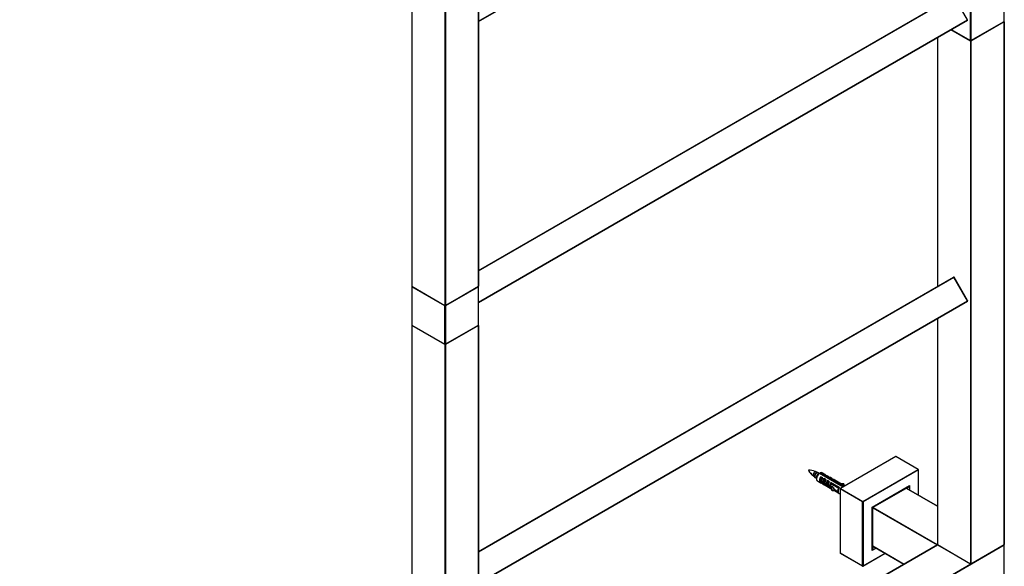
# Model space of a CAD drawing. Units: millimetres. Extents: x 0 to 1379, y 0 to 2546.
# Drawn here: x 756 to 1379, y 424 to 770 of the extents above; entities that cross this region are included whole.
import ezdxf
from ezdxf import colors
from ezdxf.entities.mleader import LeaderData, LeaderLine
from ezdxf.math import Vec2, Vec3

# ---------------------------------------------------------------- set-up
doc = ezdxf.new("R2010")
doc.units = ezdxf.units.MM
doc.layers.add('DV6_Défaut', color=7, linetype='Continuous')
doc.layers.add('Défaut', color=7, linetype='Continuous')

# ---------------------------------------------------------------- blocks, each defined once
blk = doc.blocks.new('_DOT')
at = {"color": 0}
blk.add_line((0, 0), (-1, 0), dxfattribs=at)
at = {"color": 0, "const_width": 0.333}
blk.add_lwpolyline([(-0.1665, 0, 1), (0.1665, 0, 1)], format="xyb", close=True, dxfattribs=at)
blk = doc.blocks.new('SE5')
at = {"layer": 'DV6_Défaut', "color": 7, "linetype": 'Continuous'}
for p, q in [((1046.22, 769.09), (1355.33, 947.56)), ((1046.22, 768.86), (1355.33, 947.33)), ((1003.96, 931.94), (1003.96, 601.59)), ((1004.02, 931.86), (1004.02, 601.51)), ((1046.16, 931.86), (1046.16, 601.51)), ((1046.22, 601.59), (1046.22, 931.94)), ((1024.95, 919.78), (1024.95, 589.42)), ((1025.23, 919.78), (1025.23, 589.42)), ((1378.5, 768.89), (1378.5, 793.06)), ((1378.56, 768.97), (1378.56, 793.14)), ((1046.22, 611.48), (1346.58, 784.89)), ((1046.22, 611.25), (1346.78, 784.78)), ((1355.33, 769.97), (1346.78, 784.78)), ((1357.29, 756.8), (1357.29, 780.97)), ((1357.57, 780.97), (1357.57, 756.8)), ((1046.22, 591.5), (1355.33, 769.97)), ((1046.22, 591.27), (1355.33, 769.74)), ((1355.4, 770.01), (1355.33, 769.97)), ((1357.53, 756.71), (1378.46, 768.8)), ((1357.57, 756.8), (1378.5, 768.89)), ((1378.5, 768.56), (1357.57, 756.48)), ((1378.5, 768.56), (1378.5, 438.21)), ((1378.56, 438.29), (1378.56, 768.64)), ((1357.29, 756.48), (1344.82, 763.67)), ((1345.05, 763.8), (1357.33, 756.71)), ((1345.11, 763.84), (1357.29, 756.8)), ((1336.3, 758.75), (1336.3, 601.37)), ((1336.36, 758.78), (1336.36, 601.4)), ((1357.29, 756.48), (1357.29, 426.12)), ((1357.57, 756.48), (1357.57, 426.12)), ((1046.22, 433.89), (1346.58, 607.31)), ((1046.22, 433.66), (1346.78, 607.19)), ((1346.85, 607.23), (1346.78, 607.19)), ((1355.33, 592.38), (1346.78, 607.19)), ((1355.4, 592.42), (1346.85, 607.23)), ((1003.96, 601.26), (1003.96, 577.09)), ((1004.02, 601.51), (1024.95, 589.42)), ((1024.95, 589.09), (1004.02, 601.18)), ((1004.02, 601.18), (1004.02, 577.01)), ((1004.06, 601.41), (1024.99, 589.33)), ((1025.19, 589.33), (1046.12, 601.41)), ((1025.23, 589.42), (1046.16, 601.51)), ((1046.16, 601.18), (1025.23, 589.09)), ((1046.16, 577.01), (1046.16, 601.18)), ((1046.22, 577.09), (1046.22, 601.26)), ((1046.22, 413.92), (1355.33, 592.38)), ((1046.22, 413.68), (1355.33, 592.15)), ((1355.4, 592.42), (1355.33, 592.38)), ((1024.95, 564.93), (1024.95, 589.09)), ((1025.23, 589.09), (1025.23, 564.93)), ((1336.3, 581.16), (1336.3, 438.29)), ((1336.36, 581.2), (1336.36, 438.21)), ((1003.96, 576.77), (1003.96, 246.41)), ((1004.02, 577.01), (1024.95, 564.93)), ((1004.02, 576.68), (1004.02, 246.33)), ((1024.95, 564.6), (1004.02, 576.68)), ((1004.06, 576.92), (1024.99, 564.83)), ((1025.19, 564.83), (1046.12, 576.92)), ((1025.23, 564.93), (1046.16, 577.01)), ((1046.16, 576.68), (1025.23, 564.6)), ((1046.16, 576.68), (1046.16, 246.33)), ((1046.22, 246.41), (1046.22, 576.77)), ((1024.95, 564.6), (1024.95, 234.25)), ((1025.23, 564.6), (1025.23, 234.25)), ((1309.95, 493.9), (1274.88, 473.65)), ((1310.05, 493.89), (1274.98, 473.64)), ((1324.26, 485.69), (1310.05, 493.89)), ((1324.36, 485.7), (1310.15, 493.9)), ((1289.19, 465.44), (1324.26, 485.69)), ((1256.23, 482.98), (1256.49, 483.26)), ((1256.77, 483.03), (1256.23, 482.98)), ((1257.13, 482.11), (1257.62, 481.73)), ((1258.89, 480.81), (1259.06, 480.71)), ((1260.46, 483.78), (1259.3, 484.32)), ((1259.6, 480.4), (1259.88, 480.23)), ((1259.88, 480.36), (1259.88, 479.79)), ((1261.59, 483.17), (1260.59, 483.75)), ((1261.79, 483.29), (1261.3, 483)), ((1261.79, 483.29), (1262.15, 483.49)), ((1261.79, 483.29), (1276.68, 474.69)), ((1277.03, 474.9), (1262.15, 483.49)), ((1263.84, 480.42), (1262.64, 481.11)), ((1262.71, 480.97), (1262.71, 480.29)), ((1263.47, 479.85), (1262.71, 480.29)), ((1265.35, 482.44), (1263.44, 483.55)), ((1265.96, 479.19), (1264.76, 479.89)), ((1264.83, 479.74), (1264.83, 479.06)), ((1265.12, 482.54), (1266.32, 481.85)), ((1267.47, 481.22), (1266.56, 481.75)), ((1267.24, 481.32), (1268.44, 480.62)), ((1269.6, 479.99), (1268.68, 480.52)), ((1269.36, 480.09), (1270.56, 479.4)), ((1324.41, 485.44), (1289.33, 465.19)), ((1324.41, 469.34), (1324.41, 485.44)), ((1324.46, 469.31), (1324.46, 485.52)), ((1260.49, 478.44), (1262.4, 477.33)), ((1262.64, 477.23), (1263.4, 476.8)), ((1262.71, 477.98), (1263, 477.81)), ((1262.71, 477.98), (1262.71, 477.3)), ((1263.61, 476.64), (1264.52, 476.11)), ((1264.76, 476.01), (1265.52, 475.57)), ((1265.59, 478.62), (1264.83, 479.06)), ((1264.83, 476.75), (1264.83, 476.07)), ((1264.83, 476.75), (1265.12, 476.59)), ((1265.73, 475.41), (1266.65, 474.88)), ((1268.09, 477.97), (1266.88, 478.66)), ((1266.88, 474.79), (1267.64, 474.35)), ((1266.95, 478.52), (1266.95, 477.84)), ((1267.71, 477.4), (1266.95, 477.84)), ((1266.95, 475.53), (1266.95, 474.85)), ((1266.95, 475.53), (1267.24, 475.36)), ((1267.85, 474.19), (1268.77, 473.66)), ((1269.86, 472.56), (1268.97, 475.33)), ((1268.97, 475.33), (1270.66, 474.35)), ((1269.86, 472.15), (1268.97, 474.92)), ((1274.38, 474.34), (1269, 477.44)), ((1269, 473.56), (1269.5, 473.28)), ((1269.08, 477.3), (1269.08, 476.61)), ((1274.03, 473.76), (1269.08, 476.61)), ((1269.08, 474.3), (1269.08, 473.62)), ((1269.08, 474.3), (1269.19, 474.24)), ((1270.66, 474.35), (1271.19, 472.7)), ((1271.72, 478.77), (1270.8, 479.3)), ((1271.04, 473.17), (1273.41, 471.8)), ((1276.85, 475.76), (1271.48, 478.87)), ((1274.2, 474.44), (1273.98, 474.09)), ((1274.78, 473.48), (1274.78, 432.87)), ((1289.05, 465.19), (1274.84, 473.4)), ((1274.84, 473.4), (1274.84, 432.9)), ((1274.98, 473.64), (1289.19, 465.44)), ((1277.11, 476.53), (1275.1, 476.78)), ((1276.64, 475.89), (1276.87, 475.86)), ((1276.87, 475.86), (1277.11, 476.53)), ((1276.87, 475.86), (1276.87, 475.76)), ((1276.97, 475.73), (1277.11, 476.13)), ((1277.73, 475.3), (1277.09, 475.67)), ((1277.11, 476.53), (1277.11, 476.13)), ((1295.03, 461.9), (1318.71, 475.58)), ((1295.72, 461.8), (1317.4, 474.32)), ((1316.54, 473.82), (1336.3, 462.41)), ((1336.3, 462.48), (1316.6, 473.85)), ((1318.71, 475.58), (1318.71, 472.63)), ((1271.19, 472.7), (1269.86, 472.56)), ((1269.86, 472.56), (1269.86, 472.15)), ((1271.19, 472.29), (1269.86, 472.15)), ((1271.19, 472.7), (1271.19, 472.29)), ((1271.19, 472.3), (1274, 470.68)), ((1274.14, 470.56), (1274.78, 470.19)), ((1289.05, 424.69), (1289.05, 465.19)), ((1289.33, 465.19), (1289.33, 424.69)), ((1295.03, 434.55), (1295.03, 461.9)), ((1295.47, 436.32), (1295.47, 461.36)), ((1295.48, 461.48), (1336.13, 438.01)), ((1295.62, 461.72), (1336.27, 438.26)), ((1336.38, 438.12), (1046.22, 270.6)), ((1046.22, 270.53), (1336.44, 438.09)), ((1046.3, 246.08), (1378.64, 437.96)), ((1297.58, 436.03), (1295.03, 434.55)), ((1295.47, 437.32), (1315.23, 425.91)), ((1295.47, 437.25), (1315.17, 425.88)), ((1336.13, 437.98), (1336.13, 438.01)), ((1336.27, 438.26), (1336.3, 438.27)), ((1336.36, 438.21), (1357.29, 426.12)), ((1336.4, 438.11), (1357.33, 426.03)), ((1357.53, 426.03), (1378.46, 438.11)), ((1357.57, 426.12), (1378.5, 438.21)), ((1378.64, 413.79), (1378.64, 437.96)), ((1274.84, 432.9), (1274.78, 432.87)), ((1274.78, 432.87), (1289.09, 424.6)), ((1274.84, 432.9), (1289.05, 424.69)), ((1289.29, 424.6), (1303.33, 432.71)), ((1289.33, 424.69), (1303.28, 432.74)), ((1046.21, 246.36), (1357.38, 426.01))]:
    blk.add_line(p, q, dxfattribs=at)
for centre, radius, start, end in [((1355.23, 769.91), 0.2, 300, 30), ((1378.36, 768.97), 0.2, 300, 0), ((1378.36, 768.64), 0.2, 0, 54.73561), ((1357.43, 756.88), 0.2, 240, 300), ((1346.68, 607.13), 0.2, 30, 120), ((1004.16, 601.59), 0.2, 180, 240), ((1004.16, 601.26), 0.2, 125.26439, 180), ((1046.02, 601.59), 0.2, 300, 0), ((1046.02, 601.26), 0.2, 0, 54.73561), ((1355.23, 592.32), 0.2, 300, 30), ((1025.09, 589.5), 0.2, 240, 300), ((1004.16, 577.09), 0.2, 180, 240), ((1004.16, 576.77), 0.2, 125.26439, 180), ((1046.02, 577.09), 0.2, 300, 0), ((1046.02, 576.77), 0.2, 0, 54.73561), ((1025.09, 565.01), 0.2, 240, 300), ((1310.05, 493.73), 0.2, 60, 120), ((1324.26, 485.52), 0.2, 0, 60), ((1255.45, 476.1), 9.08, 66.72567, 94.34897), ((1263.59, 489.55), 9.87, 206.42421, 221.61184), ((1259.52, 482.4), 1.69, 225.21918, 248.3963), ((1274.98, 473.48), 0.2, 120, 180), ((1295.97, 461.36), 0.5, 128.77817, 173.58779), ((1336.5, 438.29), 0.2, 180, 240), ((1378.36, 438.29), 0.2, 300, 0), ((1289.19, 424.77), 0.2, 240, 300), ((1357.43, 426.2), 0.2, 240, 300)]:
    blk.add_arc(centre, radius, start, end, dxfattribs=at)
for centre, major_axis, ratio, start_param, end_param in [((1355.23, 769.91), (0.1, -0.173), 0.57735, 0, 1.570796), ((1378.36, 768.64), (-0.1, 0.173), 0.57735, 3.926991, 5.139468), ((1378.36, 768.97), (-0.1, 0.173), 0.57735, 3.141593, 3.926991), ((1378.36, 768.97), (-0.2, 0), 0.57735, 2.356194, 3.141593), ((1378.36, 768.64), (-0.2, 0), 0.57735, 2.356194, 3.141593), ((1357.43, 756.88), (0.1, 0.173), 0.57735, 2.356194, 3.141593), ((1357.43, 756.88), (0.2, 0), 0.57735, 3.926991, 5.497787), ((1357.43, 756.56), (0.1, 0.173), 0.57735, 1.090937, 2.356194), ((1357.43, 756.56), (0.2, 0), 0.57735, 3.926991, 5.497787), ((1357.43, 756.56), (-0.1, 0.173), 0.57735, 3.926991, 5.192248), ((1357.43, 756.88), (-0.1, 0.173), 0.57735, 3.141593, 3.926991), ((1346.68, 607.13), (0.1, -0.173), 0.57735, 1.570796, 3.141593), ((1004.16, 601.59), (0.2, 0), 0.57735, 3.141593, 3.926991), ((1004.16, 601.26), (0.2, 0), 0.57735, 3.141593, 3.926991), ((1004.16, 601.59), (0.1, 0.173), 0.57735, 2.356194, 3.141593), ((1004.16, 601.26), (-0.1, -0.173), 0.57735, 4.28531, 5.497787), ((1046.02, 601.26), (-0.1, 0.173), 0.57735, 3.926991, 5.139468), ((1046.02, 601.59), (-0.1, 0.173), 0.57735, 3.141593, 3.926991), ((1046.02, 601.59), (-0.2, 0), 0.57735, 2.356194, 3.141593), ((1046.02, 601.26), (-0.2, 0), 0.57735, 2.356194, 3.141591), ((1355.23, 592.32), (0.1, -0.173), 0.57735, 0, 1.570796), ((1025.09, 589.5), (-0.2, 0), 0.57735, 0.785398, 2.356194), ((1025.09, 589.5), (0.1, 0.173), 0.57735, 2.356194, 3.141593), ((1025.09, 589.18), (-0.1, -0.173), 0.57735, 4.23253, 5.497787), ((1025.09, 589.18), (0.2, 0), 0.57735, 3.926991, 5.497787), ((1025.09, 589.18), (0.1, -0.173), 0.57735, 0.785398, 2.050655), ((1025.09, 589.5), (-0.1, 0.173), 0.57735, 3.141593, 3.926991), ((1004.16, 577.09), (0.2, 0), 0.57735, 3.141593, 3.926991), ((1004.16, 576.77), (0.2, 0), 0.57735, 3.141593, 3.926991), ((1004.16, 577.09), (0.1, 0.173), 0.57735, 2.356194, 3.141593), ((1004.16, 576.77), (-0.1, -0.173), 0.57735, 4.28531, 5.497787), ((1046.02, 576.77), (-0.1, 0.173), 0.57735, 3.926991, 5.139468), ((1046.02, 577.09), (-0.1, 0.173), 0.57735, 3.141593, 3.926991), ((1046.02, 577.09), (-0.2, 0), 0.57735, 2.356194, 3.141593), ((1046.02, 576.77), (-0.2, 0), 0.57735, 2.356194, 3.141593), ((1025.09, 565.01), (0.2, 0), 0.57735, 3.926991, 5.497787), ((1025.09, 565.01), (0.1, 0.173), 0.57735, 2.356194, 3.141593), ((1025.09, 564.68), (0.1, 0.173), 0.57735, 1.090937, 2.356194), ((1025.09, 564.68), (0.2, 0), 0.57735, 3.926991, 5.497787), ((1025.09, 564.68), (-0.1, 0.173), 0.57735, 3.926991, 5.192248), ((1025.09, 565.01), (-0.1, 0.173), 0.57735, 3.141593, 3.926991), ((1310.05, 493.73), (0.1, -0.173), 0.57735, 2.356194, 3.141593), ((1310.05, 493.73), (-0.1, -0.173), 0.57735, 3.141593, 3.926991), ((1324.26, 485.52), (-0.1, -0.173), 0.57735, 3.141593, 3.926991), ((1324.26, 485.52), (-0.1, 0.173), 0.57735, 3.926991, 5.497787), ((1269.32, 485.86), (-15.3, 2.15), 0.468323, 0.645419, 0.678801), ((1259.74, 482.28), (0.85, 1.47), 0.57735, 0.76494, 3.141593), ((1261.97, 480.99), (1.48, 2.55), 0.57735, 0.870246, 3.141593), ((1261.47, 481.28), (1.13, 1.95), 0.57735, 0.896739, 2.356194), ((1261.47, 481.28), (1.12, 1.95), 0.57735, 0.674057, 0.896739), ((1263.88, 479.89), (1.48, 2.55), 0.57735, 1.420451, 3.291938), ((1263.95, 479.85), (1.43, 2.47), 0.57735, 1.446561, 3.265828), ((1261.97, 480.99), (-1.48, -2.55), 0.57735, 3.141593, 3.842143), ((1263.95, 479.85), (-1.13, -1.95), 0.57735, 4.818113, 6.177461), ((1265.08, 479.19), (1.47, 2.55), 0.57735, 1.420451, 3.141593), ((1266, 478.66), (1.47, 2.55), 0.57735, 1.420451, 3.291938), ((1266.07, 478.62), (1.43, 2.47), 0.57735, 1.446561, 3.265828), ((1263.88, 479.89), (-1.47, -2.55), 0.57735, 2.991248, 3.291938), ((1265.08, 479.19), (-1.48, -2.55), 0.57735, 3.141593, 3.291938), ((1266, 478.66), (-1.47, -2.55), 0.57735, 2.991248, 3.291938), ((1267.2, 477.97), (-1.48, -2.55), 0.57735, 3.141593, 3.291938), ((1268.12, 477.44), (-1.47, -2.55), 0.57735, 2.991248, 3.291938), ((1269.32, 476.74), (-1.48, -2.55), 0.57735, 3.141593, 3.291938), ((1324.26, 485.52), (-0.2, 0), 0.57735, 2.356194, 3.141593), ((1266.07, 478.62), (-1.12, -1.95), 0.57735, 4.818113, 6.177461), ((1267.2, 477.97), (1.47, 2.55), 0.57735, 1.420451, 3.141593), ((1268.12, 477.44), (1.48, 2.55), 0.57735, 1.420451, 3.291938), ((1268.19, 477.4), (1.43, 2.47), 0.57735, 1.446561, 3.265828), ((1268.19, 477.4), (-1.13, -1.95), 0.57735, 4.818113, 6.177461), ((1269.32, 476.74), (1.48, 2.55), 0.57735, 1.420451, 3.141593), ((1270.24, 476.21), (1.48, 2.55), 0.57735, 1.420451, 3.291938), ((1270.31, 476.17), (1.43, 2.47), 0.57735, 1.446561, 3.265828), ((1270.31, 476.17), (-1.13, -1.95), 0.57735, 4.818113, 6.177461), ((1268.26, 477.36), (0.57, -2.91), 0.150852, 0.543106, 0.765788), ((1270.24, 476.21), (-1.47, -2.55), 0.57735, 2.991248, 3.291938), ((1275.62, 473.11), (1.48, 2.55), 0.57735, 1.420451, 3.141593), ((1274.98, 473.48), (0.2, 0), 0.57735, 3.141593, 3.926991), ((1274.98, 473.48), (-0.1, -0.173), 0.57735, 3.926991, 5.497787), ((1274.98, 473.48), (0.1, -0.173), 0.57735, 2.356194, 3.141593), ((1275.62, 473.11), (-1.48, -2.55), 0.57735, 3.141593, 3.291938), ((1317.65, 476.19), (1, 2.27), 0.490466, 3.088225, 4.659021), ((1317.65, 476.19), (-1.47, -2.01), 0.490466, 0.838766, 1.624164), ((1289.19, 465.27), (0.1, 0.173), 0.57735, 0.785398, 2.356194), ((1289.19, 465.27), (0.2, 0), 0.57735, 3.926991, 5.497787), ((1289.19, 465.27), (-0.1, 0.173), 0.57735, 3.926991, 5.497787), ((1293.97, 462.52), (-1.49, 1.18), 0.119789, 3.199644, 4.021102), ((1293.97, 462.52), (-1.77, 0.7), 0.119789, 2.262084, 3.072946), ((1293.97, 435.16), (-1.47, -2.01), 0.490466, 1.624164, 3.19496), ((1293.97, 435.16), (-1, -2.27), 0.490466, 1.517428, 2.302827), ((1336.27, 438.09), (-0.1, -0.173), 0.57735, 3.926991, 5.497787), ((1336.22, 438.06), (-0.125, 0), 0.57735, 0.785398, 1.129401), ((1336.27, 438.16), (-0.062, 0.108), 0.57735, 5.015641, 5.497787), ((1336.5, 438.29), (0.2, 0), 0.57735, 3.141593, 3.926991), ((1336.27, 438.16), (-0.062, 0.108), 0.57735, 3.987915, 4.409137), ((1336.5, 438.29), (0.1, 0.173), 0.57735, 2.356194, 3.141593), ((1378.36, 438.29), (-0.1, 0.173), 0.57735, 3.141593, 3.926991), ((1378.36, 438.29), (-0.2, 0), 0.57735, 2.356194, 3.141593), ((1378.5, 438.04), (0.1, -0.173), 0.57735, 0.785398, 2.141449), ((1289.19, 424.77), (0.1, 0.173), 0.57735, 2.356194, 3.141593), ((1289.19, 424.77), (0.2, 0), 0.57735, 3.926991, 5.497787), ((1289.19, 424.77), (-0.1, 0.173), 0.57735, 3.141593, 3.926991), ((1357.43, 426.2), (-0.2, 0), 0.57735, 0.785398, 2.356194), ((1357.43, 426.2), (0.1, 0.173), 0.57735, 2.356194, 3.141593), ((1357.43, 426.2), (-0.1, 0.173), 0.57735, 3.141593, 3.926991)]:
    blk.add_ellipse(centre, major_axis=major_axis, ratio=ratio, start_param=start_param, end_param=end_param, dxfattribs=at)
for points, knots in [([(1256.77, 483.03), (1256.77, 483.02), (1256.77, 483.02), (1256.77, 483.01), (1256.77, 482.85), (1256.79, 482.7), (1256.83, 482.57), (1256.87, 482.43), (1256.93, 482.31), (1257, 482.21), (1257.04, 482.16), (1257.07, 482.12), (1257.12, 482.08)], [0, 0, 0, 0, 0.014087, 0.014087, 0.014087, 0.415137, 0.415137, 0.415137, 0.818036, 0.818036, 0.818036, 1, 1, 1, 1]), ([(1259.32, 484.37), (1259.27, 484.4), (1259.22, 484.4), (1259.15, 484.4), (1259.06, 484.39), (1258.96, 484.35), (1258.85, 484.29), (1258.75, 484.23), (1258.63, 484.14), (1258.53, 484.02), (1258.42, 483.91), (1258.32, 483.77), (1258.23, 483.61), (1258.14, 483.46), (1258.06, 483.28), (1257.99, 483.11), (1257.93, 482.93), (1257.88, 482.74), (1257.85, 482.56), (1257.83, 482.38), (1257.83, 482.2), (1257.85, 482.03), (1257.87, 481.86), (1257.91, 481.7), (1257.97, 481.56), (1258.04, 481.43), (1258.12, 481.31), (1258.23, 481.23), (1258.25, 481.21), (1258.28, 481.18), (1258.31, 481.17)], [0, 0, 0, 0, 0.075617, 0.075617, 0.075617, 0.186017, 0.186017, 0.186017, 0.296226, 0.296226, 0.296226, 0.40723, 0.40723, 0.40723, 0.5194, 0.5194, 0.5194, 0.631502, 0.631502, 0.631502, 0.743988, 0.743988, 0.743988, 0.857578, 0.857578, 0.857578, 0.971213, 0.971213, 0.971213, 1, 1, 1, 1]), ([(1262.71, 477.3), (1262.71, 477.28), (1262.71, 477.27), (1262.71, 477.26), (1262.7, 477.25), (1262.7, 477.24), (1262.69, 477.24), (1262.69, 477.23), (1262.68, 477.23), (1262.67, 477.23), (1262.67, 477.23), (1262.66, 477.23), (1262.65, 477.23), (1262.65, 477.23), (1262.64, 477.23), (1262.64, 477.23)], [0, 0, 0, 0, 0.287032, 0.287032, 0.287032, 0.527262, 0.527262, 0.527262, 0.721019, 0.721019, 0.721019, 0.916889, 0.916889, 0.916889, 1, 1, 1, 1]), ([(1264.83, 476.07), (1264.83, 476.06), (1264.83, 476.04), (1264.83, 476.03), (1264.82, 476.03), (1264.82, 476.02), (1264.81, 476.01), (1264.81, 476.01), (1264.8, 476), (1264.8, 476), (1264.79, 476), (1264.78, 476), (1264.77, 476.01), (1264.77, 476.01), (1264.77, 476.01), (1264.76, 476.01)], [0, 0, 0, 0, 0.287032, 0.287032, 0.287032, 0.527262, 0.527262, 0.527262, 0.721019, 0.721019, 0.721019, 0.916889, 0.916889, 0.916889, 1, 1, 1, 1]), ([(1266.95, 474.85), (1266.95, 474.83), (1266.95, 474.82), (1266.95, 474.81), (1266.94, 474.8), (1266.94, 474.79), (1266.93, 474.79), (1266.93, 474.78), (1266.92, 474.78), (1266.92, 474.78), (1266.91, 474.78), (1266.9, 474.78), (1266.89, 474.78), (1266.89, 474.78), (1266.89, 474.78), (1266.88, 474.79)], [0, 0, 0, 0, 0.287032, 0.287032, 0.287032, 0.527262, 0.527262, 0.527262, 0.721019, 0.721019, 0.721019, 0.916889, 0.916889, 0.916889, 1, 1, 1, 1]), ([(1269.08, 473.62), (1269.08, 473.61), (1269.07, 473.6), (1269.07, 473.58), (1269.07, 473.58), (1269.06, 473.57), (1269.06, 473.56), (1269.05, 473.56), (1269.04, 473.55), (1269.04, 473.55), (1269.03, 473.55), (1269.02, 473.55), (1269.02, 473.56), (1269.01, 473.56), (1269.01, 473.56), (1269, 473.56)], [0, 0, 0, 0, 0.287032, 0.287032, 0.287032, 0.527262, 0.527262, 0.527262, 0.721019, 0.721019, 0.721019, 0.916889, 0.916889, 0.916889, 1, 1, 1, 1]), ([(1273.98, 474.09), (1273.94, 474.02), (1273.71, 473.66), (1273.42, 472.85), (1273.34, 471.88), (1273.56, 471.09), (1274, 470.59), (1274.32, 470.47), (1274.48, 470.42)], [0, 0, 0, 0, 0.050228, 0.270612, 0.499252, 0.7035, 0.879875, 1, 1, 1, 1]), ([(1274.07, 474.25), (1274.08, 474.27), (1274.09, 474.29), (1274.14, 474.34), (1274.18, 474.37), (1274.27, 474.38), (1274.32, 474.37), (1274.38, 474.34)], [0, 0, 0, 0, 0.204037, 0.204037, 0.602019, 0.602019, 1, 1, 1, 1])]:
    blk.add_open_spline(points, degree=3, knots=knots, dxfattribs=at)
for points, weights, knots in [([(1259.84, 480.05), (1259.36, 480.07), (1259.08, 480.43), (1258.57, 481.07), (1258.87, 482.18), (1259.17, 483.3), (1259.88, 483.83), (1260.37, 484.19), (1260.69, 484.04)], [0.934924391228, 0.921696390505, 1, 0.866025403784, 1, 0.866025403784, 1, 0.904917021746, 0.944796536517], [0, 0, 0, 0.177424, 0.177424, 0.48099, 0.48099, 0.784556, 0.784556, 1, 1, 1]), ([(1259.6, 480.4), (1259.46, 480.48), (1259.36, 480.6), (1258.9, 481.16), (1259.14, 482.11), (1259.38, 483.07), (1259.97, 483.53), (1260.4, 483.87), (1260.67, 483.71)], [0.949265797415, 0.966008928267, 1, 0.866025403784, 1, 0.866025403784, 1, 0.899207505228, 0.950072522989], [0, 0, 0, 0.084401, 0.084401, 0.417065, 0.417065, 0.749729, 0.749729, 1, 1, 1]), ([(1260.06, 481.03), (1260.09, 481.24), (1260.14, 481.45), (1260.45, 482.56), (1261.16, 483.09), (1261.45, 483.31), (1261.7, 483.34)], [0.95526039554, 0.971617272692, 1, 0.866025403784, 1, 0.939835787172, 0.933707676821], [0, 0, 0, 0.12755, 0.12755, 0.729625, 0.729625, 1, 1, 1]), ([(1262.98, 478.14), (1262.94, 478.18), (1262.9, 478.22), (1262.39, 478.86), (1262.69, 479.98), (1262.76, 480.23), (1262.86, 480.47)], [0.980692952906, 0.989527931596, 1, 0.866025403784, 1, 0.966506350946, 0.949759526419], [0, 0, 0, 0.058852, 0.058852, 0.81177, 0.81177, 1, 1, 1]), ([(1268.97, 475.32), (1268.91, 475.79), (1269.05, 476.3), (1269.12, 476.55), (1269.22, 476.79)], [0.93301401549, 0.93330934031, 1, 0.966506350946, 0.949759526419], [0, 0, 0, 0.66568, 0.66568, 1, 1, 1]), ([(1270.89, 473.54), (1270.68, 473.63), (1270.54, 473.81), (1270.11, 474.35), (1270.26, 475.27)], [0.942755852478, 0.958560056605, 1, 0.88610131257, 0.965864877011], [0, 0, 0, 0.266772, 0.266772, 1, 1, 1])]:
    blk.add_rational_spline(points, weights, degree=2, knots=knots, dxfattribs=at)

msp = doc.modelspace()

# ---------------------------------------------------------------- block references
at = {"layer": 'Défaut'}
msp.add_blockref('SE5', (0, 0), dxfattribs=at)

# ---------------------------------------------------------------- leaders
at = {"layer": 'Défaut', "color": 7, "linetype": 'Continuous'}
ml = msp.add_multileader_mtext('Standard', dxfattribs=at)
ml.set_content('{\\pxsm0.9;\\fSolid Edge ISO|b1||i0||c0|p34;\\W1.;23/01/2019\\P}', color=256)
ml.set_leader_properties()
ml.set_arrow_properties(name='DOT')
ml.build(insert=Vec2(0, 0))
ml.multileader.update_dxf_attribs({"leader_type": 0, "dogleg_length": 0, "arrow_head_size": 12})
ctx = ml.context
ctx.base_point, ctx.char_height, ctx.arrow_head_size, ctx.landing_gap_size = Vec3(1174.59, 2539.2), 12, 12, 4.2
notes = []
notes.append((ctx, [(0, (0, 0, 0), (0, 0), (1, 0), 1, [])]))
ctx.mtext.insert = Vec3(1176.59, 2545.32)
for ctx, leaders in notes:
    for number, flags, end, landing, length, lines in leaders:
        leader = LeaderData()
        leader.index, (leader.has_last_leader_line, leader.has_dogleg_vector, leader.attachment_direction) = number, flags
        leader.last_leader_point, leader.dogleg_vector, leader.dogleg_length = Vec3(end), Vec3(landing), length
        for number, points, colour, breaks in lines:
            line = LeaderLine()
            line.index, line.vertices, line.color, line.breaks = number, Vec3.list(points), colors.encode_raw_color(colour), breaks
            leader.lines.append(line)
        ctx.leaders.append(leader)

doc.saveas('drawing.dxf')
